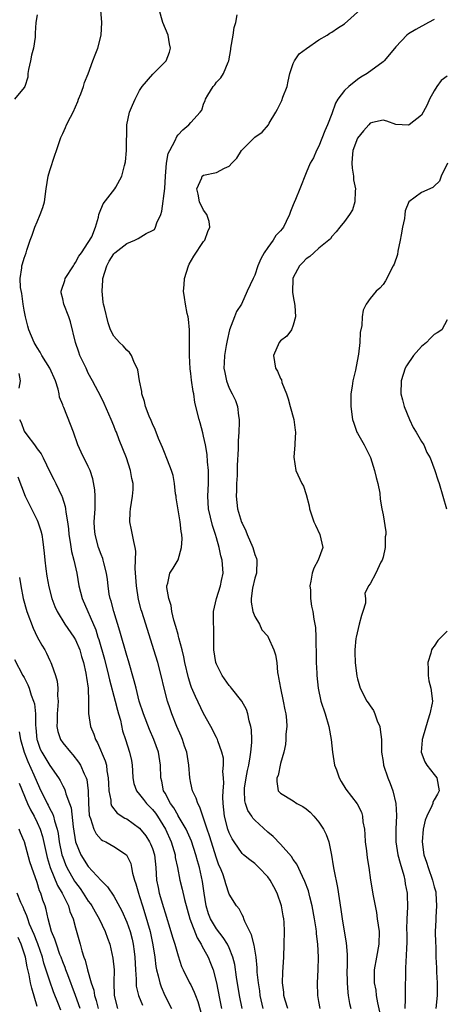
# Model space of a CAD drawing. Units: inches. Extents: x 2631000 to 2634000, y 1497000 to 1500000.
# Drawn here: x 2631114 to 2631181, y 1497302 to 1497455 of the extents above; entities that cross this region are included whole.
import ezdxf

# ---------------------------------------------------------------- set-up
doc = ezdxf.new("R2010")
doc.units = ezdxf.units.IN
doc.header["$MEASUREMENT"] = 0
doc.layers.add('LD26311497_2ft', color=182, linetype='Continuous')

msp = doc.modelspace()

# ---------------------------------------------------------------- linework, layer by layer
at = {"layer": 'LD26311497_2ft'}
for points, elevation in [([(2631117, 1497456.2), (2631116.82, 1497455), (2631116.7, 1497453.3), (2631116.7, 1497453), (2631116.68, 1497452.68), (2631116.42, 1497451), (2631116.13, 1497449.87), (2631115.96, 1497449), (2631115.67, 1497447.67), (2631115.56, 1497447), (2631115.54, 1497446.46), (2631115.08, 1497445), (2631115, 1497444.85), (2631113.5, 1497443)], 8872), ([(2631149.04, 1497301), (2631148.61, 1497303), (2631148.14, 1497305.86), (2631147.85, 1497307.85), (2631147.57, 1497309), (2631147, 1497310.45), (2631146.75, 1497311), (2631146.07, 1497312.07), (2631145, 1497313.43), (2631144.08, 1497315), (2631143.77, 1497315.77), (2631143.39, 1497317), (2631143.08, 1497319), (2631142.83, 1497320.83), (2631142.34, 1497323), (2631142.04, 1497324.04), (2631141.79, 1497325), (2631141.1, 1497327.1), (2631140.5, 1497328.5), (2631140.26, 1497329), (2631139.17, 1497330.83), (2631139.05, 1497331.05), (2631139, 1497331.12), (2631138.33, 1497332.33), (2631137.84, 1497333), (2631137, 1497334.6), (2631136.76, 1497335), (2631136.48, 1497336.48), (2631136.32, 1497337), (2631136.29, 1497339), (2631135.98, 1497341), (2631135.24, 1497343), (2631134.56, 1497344.56), (2631133.62, 1497347), (2631132.96, 1497349), (2631132.45, 1497351), (2631132.18, 1497352.18), (2631131.27, 1497355.27), (2631131, 1497356.14), (2631129.92, 1497359.92), (2631128.96, 1497363), (2631128.58, 1497364.58), (2631128.43, 1497365), (2631128.28, 1497365.72), (2631128.09, 1497367), (2631127.98, 1497367.98), (2631127.83, 1497369), (2631127.43, 1497370.57), (2631127.34, 1497371), (2631127.26, 1497371.26), (2631127, 1497371.87), (2631126.6, 1497373), (2631126.05, 1497375), (2631125.98, 1497375.98), (2631125.93, 1497377), (2631126.06, 1497379), (2631126.09, 1497380.09), (2631126.08, 1497381), (2631126.01, 1497382.01), (2631125.71, 1497383.71), (2631125.27, 1497385), (2631125, 1497385.63), (2631123.86, 1497387.86), (2631123.38, 1497389), (2631122.71, 1497391), (2631122.2, 1497392.2), (2631121.17, 1497394.83), (2631121.07, 1497395.07), (2631121, 1497395.29), (2631120.49, 1497396.49), (2631120.43, 1497397), (2631120.27, 1497397.73), (2631119.86, 1497399), (2631118.98, 1497401), (2631117.77, 1497403), (2631117.51, 1497403.51), (2631117, 1497404.22), (2631116.55, 1497405), (2631115.73, 1497407), (2631115.55, 1497407.55), (2631115.21, 1497409), (2631115, 1497410.06), (2631114.85, 1497411), (2631114.64, 1497412.64), (2631114.39, 1497413.61), (2631114.37, 1497415), (2631114.65, 1497416.65), (2631114.63, 1497417), (2631114.71, 1497417.29), (2631115, 1497418.17), (2631115.3, 1497419), (2631115.42, 1497419.42), (2631115.95, 1497421), (2631116.24, 1497421.76), (2631116.65, 1497423), (2631117, 1497423.87), (2631117.51, 1497425), (2631117.89, 1497426.11), (2631118.14, 1497427), (2631118.44, 1497429), (2631118.76, 1497431), (2631119, 1497431.88), (2631119.75, 1497434.25), (2631120.03, 1497435), (2631120.57, 1497436.57), (2631120.7, 1497437), (2631121, 1497437.67), (2631121.43, 1497438.57), (2631121.61, 1497439), (2631122.2, 1497440.2), (2631122.62, 1497441), (2631123, 1497441.82), (2631123.36, 1497442.64), (2631123.49, 1497443), (2631123.84, 1497443.84), (2631124.26, 1497445), (2631124.4, 1497445.6), (2631125, 1497446.97), (2631125.72, 1497449), (2631126.06, 1497449.94), (2631126.5, 1497451), (2631127.03, 1497453), (2631127.11, 1497455), (2631126.93, 1497456.93)], 8874), ([(2631152.31, 1497301), (2631151.85, 1497303), (2631151.75, 1497303.75), (2631151.54, 1497305), (2631151.37, 1497306.63), (2631151.35, 1497307.35), (2631151.18, 1497309), (2631150.87, 1497310.87), (2631150.49, 1497312.49), (2631150.21, 1497313), (2631149.42, 1497314.58), (2631149.29, 1497315), (2631149.23, 1497315.23), (2631149, 1497315.61), (2631148.56, 1497316.56), (2631148.12, 1497317), (2631147, 1497318.81), (2631146.44, 1497320.44), (2631146.33, 1497321), (2631145.99, 1497322.01), (2631145.58, 1497323), (2631145.39, 1497323.39), (2631145, 1497324.45), (2631143.94, 1497327.94), (2631143.57, 1497329), (2631143, 1497330.73), (2631142.89, 1497331), (2631142.43, 1497332.43), (2631142.07, 1497333), (2631141.84, 1497333.84), (2631141.26, 1497335), (2631141, 1497336.19), (2631140.85, 1497337), (2631140.7, 1497339), (2631140.37, 1497341), (2631140.03, 1497341.97), (2631139.69, 1497343), (2631139.5, 1497343.5), (2631138.84, 1497345), (2631138.04, 1497347), (2631137.76, 1497347.76), (2631137.34, 1497349), (2631136.82, 1497351), (2631136.37, 1497353), (2631135.86, 1497355), (2631135.25, 1497357), (2631133.96, 1497361), (2631133.33, 1497363), (2631133.26, 1497363.26), (2631132.86, 1497364.86), (2631132.5, 1497367), (2631132.32, 1497369.68), (2631132.39, 1497371), (2631132.43, 1497372.43), (2631132.33, 1497373), (2631132.08, 1497373.92), (2631131.76, 1497375.76), (2631131.48, 1497377), (2631131.52, 1497378.48), (2631131.57, 1497379), (2631131.92, 1497381), (2631131.98, 1497382.02), (2631131.98, 1497383), (2631131.78, 1497383.78), (2631131.59, 1497385), (2631130.96, 1497387), (2631130.4, 1497388.4), (2631129.82, 1497389.82), (2631129.38, 1497391), (2631129.26, 1497391.26), (2631129, 1497391.98), (2631128.58, 1497393), (2631127.47, 1497395.47), (2631127, 1497396.45), (2631125.68, 1497399), (2631125, 1497400.24), (2631124.66, 1497401), (2631123.69, 1497403), (2631123.5, 1497403.5), (2631123.01, 1497405), (2631122.22, 1497408.22), (2631121.97, 1497409), (2631121.17, 1497411), (2631121, 1497411.83), (2631120.77, 1497412.77), (2631120.74, 1497413), (2631120.82, 1497413.18), (2631121.31, 1497414.69), (2631121.4, 1497415), (2631122.67, 1497417), (2631122.79, 1497417.21), (2631123, 1497417.48), (2631123.53, 1497418.47), (2631123.94, 1497419), (2631125, 1497420.6), (2631125.53, 1497421.53), (2631126.13, 1497423), (2631126.59, 1497424.59), (2631126.66, 1497425), (2631126.73, 1497425.27), (2631127.31, 1497426.69), (2631129.14, 1497429), (2631129.28, 1497429.28), (2631130.24, 1497431), (2631130.63, 1497432.63), (2631130.79, 1497433.21), (2631130.98, 1497435), (2631131.03, 1497439), (2631131.44, 1497441), (2631131.9, 1497442.1), (2631132.31, 1497443), (2631133, 1497444.36), (2631133.39, 1497445), (2631135.09, 1497446.91), (2631137, 1497448.83), (2631137.14, 1497449), (2631137.67, 1497450.33), (2631137.84, 1497451), (2631137.67, 1497451.67), (2631137.44, 1497453), (2631136.61, 1497455), (2631136.07, 1497457)], 8876), ([(2631156.12, 1497301), (2631155.74, 1497302.26), (2631155.54, 1497303), (2631155.52, 1497303.52), (2631155.33, 1497305), (2631155.36, 1497306.64), (2631155.51, 1497309), (2631155.58, 1497311), (2631155.61, 1497313), (2631155.56, 1497314.44), (2631155.53, 1497315), (2631155.44, 1497315.44), (2631155.18, 1497317), (2631154.48, 1497319), (2631153.97, 1497319.97), (2631153.4, 1497321), (2631153, 1497321.55), (2631151.64, 1497323), (2631151.31, 1497323.31), (2631151, 1497323.6), (2631150.2, 1497324.2), (2631149.21, 1497325), (2631149, 1497325.2), (2631147.76, 1497327), (2631147.46, 1497327.46), (2631147, 1497328.42), (2631146.8, 1497329), (2631146.27, 1497331), (2631146.05, 1497333), (2631146.01, 1497333.99), (2631146.05, 1497335), (2631146.16, 1497336.16), (2631146.11, 1497337), (2631146.02, 1497337.98), (2631146.11, 1497339), (2631146.08, 1497340.08), (2631145.86, 1497341), (2631145.21, 1497342.79), (2631145.16, 1497343), (2631145.11, 1497343.11), (2631145, 1497343.29), (2631144.14, 1497345), (2631143, 1497347.06), (2631141.71, 1497349.71), (2631141.12, 1497351.12), (2631141, 1497351.45), (2631140.62, 1497352.62), (2631140.06, 1497355), (2631139.91, 1497355.91), (2631139.64, 1497357), (2631139.14, 1497358.86), (2631139.09, 1497359.09), (2631139, 1497359.38), (2631138.65, 1497360.65), (2631138.34, 1497361.66), (2631138.02, 1497363), (2631137.91, 1497363.91), (2631137.56, 1497365), (2631137.24, 1497366.76), (2631137.27, 1497367), (2631137.43, 1497367.43), (2631137.75, 1497369), (2631138.23, 1497369.77), (2631139, 1497371.05), (2631139.56, 1497373), (2631139.65, 1497374.35), (2631139.61, 1497375), (2631139.49, 1497375.49), (2631139.34, 1497377), (2631138.72, 1497380.72), (2631138.69, 1497381), (2631138.63, 1497381.37), (2631138.43, 1497383), (2631138.23, 1497384.23), (2631137.99, 1497385), (2631137.36, 1497386.64), (2631137.17, 1497387.17), (2631137, 1497387.57), (2631136.59, 1497388.59), (2631135.98, 1497390.02), (2631135.41, 1497391.41), (2631135, 1497392.28), (2631134.81, 1497392.81), (2631134.51, 1497393.49), (2631133.95, 1497395), (2631133.78, 1497395.78), (2631133.36, 1497397), (2631133.33, 1497397.33), (2631132.98, 1497399), (2631132.71, 1497400.71), (2631132.61, 1497401), (2631132.2, 1497401.8), (2631131.75, 1497403), (2631131.45, 1497403.45), (2631131, 1497403.79), (2631130.46, 1497404.46), (2631129.86, 1497405), (2631129, 1497405.97), (2631128.48, 1497407), (2631128.08, 1497408.08), (2631127.55, 1497410.45), (2631127.39, 1497411), (2631127.32, 1497411.32), (2631127.14, 1497413), (2631127.28, 1497414.72), (2631127.27, 1497415), (2631127.87, 1497417), (2631128.27, 1497417.73), (2631129, 1497418.84), (2631129.15, 1497419), (2631131, 1497420.47), (2631132.26, 1497421), (2631132.76, 1497421.24), (2631134.04, 1497422.04), (2631135, 1497422.5), (2631135.32, 1497422.68), (2631135.48, 1497423), (2631135.69, 1497423.69), (2631136.33, 1497425), (2631136.5, 1497425.5), (2631136.94, 1497429.06), (2631137.05, 1497431), (2631137.22, 1497433), (2631137.49, 1497434.51), (2631137.71, 1497435), (2631138.54, 1497436.54), (2631138.8, 1497437.2), (2631139, 1497437.46), (2631139.76, 1497438.24), (2631140.71, 1497439), (2631141, 1497439.37), (2631142.46, 1497441), (2631142.7, 1497441.3), (2631143, 1497442.25), (2631143.22, 1497442.78), (2631143.28, 1497443), (2631143.65, 1497443.65), (2631144.5, 1497445), (2631144.74, 1497445.26), (2631145, 1497445.66), (2631145.67, 1497446.33), (2631146.09, 1497447), (2631146.81, 1497448.81), (2631146.91, 1497449), (2631147.23, 1497450.77), (2631147.23, 1497451), (2631147.62, 1497453), (2631147.78, 1497454.22), (2631148.02, 1497455), (2631148.21, 1497456.21)], 8878), ([(2631161.2, 1497301), (2631161, 1497302.07), (2631160.81, 1497303), (2631160.78, 1497305), (2631160.9, 1497307), (2631160.95, 1497309), (2631160.84, 1497311), (2631160.63, 1497312.63), (2631160.61, 1497313), (2631160.56, 1497313.44), (2631160.32, 1497315), (2631159.96, 1497317), (2631159.57, 1497318.43), (2631159.35, 1497319.35), (2631158.81, 1497320.81), (2631158.43, 1497321.57), (2631157.54, 1497323.54), (2631157, 1497324.25), (2631156.72, 1497324.72), (2631155, 1497326.64), (2631153.85, 1497327.85), (2631153, 1497328.5), (2631151, 1497330.38), (2631150.69, 1497330.69), (2631150.5, 1497331), (2631149.9, 1497331.9), (2631149.53, 1497333), (2631149.43, 1497333.43), (2631149.36, 1497335), (2631149.4, 1497335.4), (2631149.63, 1497337), (2631149.85, 1497338.15), (2631150.04, 1497339), (2631150.28, 1497340.28), (2631150.38, 1497341), (2631150.53, 1497342.53), (2631150.53, 1497343), (2631150.48, 1497344.48), (2631150.39, 1497345), (2631150.11, 1497345.89), (2631149.9, 1497347), (2631149.69, 1497347.69), (2631148.96, 1497348.96), (2631147.36, 1497351), (2631147.21, 1497351.21), (2631147, 1497351.45), (2631145.91, 1497353), (2631145, 1497354.78), (2631144.91, 1497355), (2631144.61, 1497357), (2631144.58, 1497357.42), (2631144.59, 1497359), (2631144.58, 1497360.58), (2631144.54, 1497361), (2631144.53, 1497361.47), (2631144.54, 1497363), (2631145.01, 1497365), (2631145.63, 1497367), (2631145.81, 1497367.81), (2631146.04, 1497369), (2631145.91, 1497371), (2631145.7, 1497371.7), (2631145.42, 1497373), (2631145, 1497374.5), (2631144.87, 1497375), (2631144.41, 1497376.41), (2631143.76, 1497379), (2631143.65, 1497381), (2631143.76, 1497383), (2631143.76, 1497385), (2631143.62, 1497386.38), (2631143.53, 1497387.53), (2631143.27, 1497389), (2631143, 1497390.39), (2631142.88, 1497390.88), (2631142.47, 1497392.47), (2631142.3, 1497393), (2631141.65, 1497395.65), (2631141.46, 1497397), (2631141.36, 1497397.36), (2631141.12, 1497399.12), (2631141, 1497400.17), (2631140.88, 1497400.88), (2631140.78, 1497403), (2631140.81, 1497404.81), (2631140.79, 1497405.21), (2631140.78, 1497407), (2631140.63, 1497408.63), (2631140.57, 1497409), (2631140.45, 1497409.55), (2631140.17, 1497411), (2631140.01, 1497412.01), (2631139.87, 1497413), (2631139.98, 1497414.02), (2631140.01, 1497415), (2631140.63, 1497417), (2631140.75, 1497417.25), (2631141.49, 1497418.51), (2631143, 1497420.76), (2631143.2, 1497421), (2631143.68, 1497422.32), (2631143.97, 1497423), (2631143.88, 1497423.88), (2631143.48, 1497425), (2631143, 1497425.69), (2631142.37, 1497427), (2631142.17, 1497428.17), (2631141.96, 1497429), (2631142.72, 1497430.72), (2631142.79, 1497431), (2631143, 1497431.16), (2631145, 1497431.55), (2631146.24, 1497432.24), (2631147, 1497432.55), (2631147.39, 1497433), (2631148.2, 1497433.8), (2631148.93, 1497435), (2631149, 1497435.08), (2631151, 1497437.06), (2631152.12, 1497437.88), (2631153.13, 1497439), (2631153.25, 1497439.25), (2631154.25, 1497441), (2631154.54, 1497441.46), (2631155.19, 1497442.81), (2631155.36, 1497443.35), (2631156.02, 1497445), (2631156.18, 1497445.82), (2631156.45, 1497447), (2631157, 1497448.61), (2631157.17, 1497449), (2631157.89, 1497450.11), (2631159.06, 1497450.94), (2631161, 1497452.29), (2631162.27, 1497453), (2631162.68, 1497453.32), (2631163, 1497453.46), (2631163.91, 1497454.09), (2631165, 1497454.77), (2631167.48, 1497457)], 8880), ([(2631179, 1497455.44), (2631178.11, 1497455), (2631176.13, 1497453.87), (2631175, 1497453.2), (2631174.74, 1497453), (2631173, 1497451.2), (2631172.02, 1497449.98), (2631171.17, 1497449), (2631171, 1497448.85), (2631168.53, 1497447), (2631167.56, 1497446.44), (2631167, 1497446.08), (2631165.65, 1497445), (2631165, 1497444.36), (2631163.95, 1497443), (2631163.59, 1497442.41), (2631163, 1497440.73), (2631162.32, 1497439), (2631161.93, 1497438.07), (2631161, 1497435.68), (2631160.64, 1497435), (2631160.16, 1497433.84), (2631159.62, 1497433), (2631159, 1497431.52), (2631158.02, 1497429), (2631157.34, 1497427.34), (2631157.12, 1497426.88), (2631157, 1497426.5), (2631156.55, 1497425.45), (2631156.4, 1497425), (2631155.9, 1497423.9), (2631155.45, 1497423), (2631155.24, 1497422.76), (2631155, 1497422.43), (2631154.26, 1497421.74), (2631153.86, 1497421), (2631153, 1497419.84), (2631152.47, 1497419), (2631151.94, 1497418.06), (2631151.48, 1497417), (2631151, 1497415.5), (2631150.71, 1497415), (2631149.79, 1497413), (2631148.91, 1497411), (2631148.13, 1497409.87), (2631147.84, 1497409), (2631147.03, 1497406.97), (2631146.66, 1497405.34), (2631146.54, 1497404.54), (2631146.28, 1497403), (2631146.19, 1497401.81), (2631146.16, 1497401), (2631146.31, 1497400.31), (2631146.55, 1497399), (2631147, 1497397.88), (2631147.46, 1497397), (2631147.95, 1497395.95), (2631148.31, 1497395), (2631148.46, 1497393.54), (2631148.56, 1497393), (2631148.57, 1497392.57), (2631148.48, 1497391), (2631148.37, 1497389.63), (2631148.38, 1497388.38), (2631148.22, 1497385.78), (2631148.22, 1497384.22), (2631148.15, 1497383), (2631148.12, 1497381.88), (2631148.1, 1497381), (2631148.31, 1497379), (2631148.93, 1497376.93), (2631149, 1497376.77), (2631149.59, 1497375.59), (2631149.82, 1497375), (2631150.69, 1497373), (2631151, 1497371.89), (2631151.26, 1497371.26), (2631151.32, 1497371), (2631151.24, 1497369), (2631151, 1497368.22), (2631150.65, 1497366.65), (2631150.42, 1497365), (2631150.42, 1497364.43), (2631150.7, 1497363), (2631151, 1497362.22), (2631151.7, 1497361), (2631152.11, 1497360.11), (2631153, 1497359.11), (2631153.08, 1497359), (2631153.97, 1497357), (2631154.21, 1497356.21), (2631154.41, 1497355), (2631154.53, 1497353.47), (2631154.62, 1497353), (2631154.7, 1497352.7), (2631154.98, 1497351), (2631155.44, 1497349), (2631155.65, 1497347.65), (2631155.83, 1497347), (2631155.96, 1497346.04), (2631155.97, 1497345), (2631155.85, 1497343.85), (2631155.85, 1497343), (2631155.77, 1497342.23), (2631155.52, 1497341), (2631155, 1497339.23), (2631154.62, 1497337.38), (2631154.45, 1497337), (2631154.41, 1497336.41), (2631154.64, 1497335), (2631155, 1497334.6), (2631157, 1497333.41), (2631157.57, 1497333), (2631158.51, 1497332.51), (2631159, 1497332.19), (2631159.63, 1497331.63), (2631160.21, 1497331), (2631161, 1497330.07), (2631161.71, 1497329), (2631162.13, 1497328.13), (2631162.52, 1497327), (2631162.95, 1497324.95), (2631163.24, 1497323.24), (2631163.32, 1497322.68), (2631163.9, 1497319.9), (2631164.44, 1497316.44), (2631164.64, 1497315), (2631165, 1497312.72), (2631165.25, 1497311.25), (2631165.4, 1497309.4), (2631165.38, 1497309), (2631165.38, 1497307.38), (2631165.36, 1497307), (2631165.38, 1497305), (2631165.5, 1497303.5), (2631165.57, 1497303), (2631165.78, 1497301.78), (2631165.98, 1497301)], 8882), ([(2631181, 1497446.59), (2631180.07, 1497445.93), (2631179.4, 1497445), (2631179, 1497444.34), (2631178.26, 1497443), (2631177.87, 1497442.13), (2631177.27, 1497441), (2631177, 1497440.54), (2631175.07, 1497439), (2631175, 1497438.96), (2631173, 1497439.05), (2631171.6, 1497439.6), (2631171, 1497439.73), (2631169.36, 1497439.36), (2631169, 1497439.24), (2631168.81, 1497439), (2631167.94, 1497438.06), (2631167, 1497436.9), (2631166.29, 1497435), (2631166.18, 1497433.82), (2631166.15, 1497433), (2631166.21, 1497432.21), (2631166.41, 1497431), (2631166.4, 1497430.4), (2631166.72, 1497429), (2631166.63, 1497428.63), (2631166.62, 1497427), (2631166.25, 1497425.75), (2631165.76, 1497425), (2631165, 1497423.88), (2631164.24, 1497423), (2631163.7, 1497422.3), (2631163, 1497421.54), (2631162.78, 1497421.22), (2631162.55, 1497421), (2631161, 1497419.75), (2631160.2, 1497419), (2631159.57, 1497418.43), (2631159, 1497418.07), (2631158.49, 1497417.51), (2631157.97, 1497417), (2631157, 1497415.15), (2631156.94, 1497415), (2631156.89, 1497412.89), (2631157, 1497412.18), (2631157.24, 1497410.76), (2631157.35, 1497409), (2631157, 1497407.71), (2631156.72, 1497407), (2631156, 1497406), (2631155, 1497405.25), (2631154.79, 1497405), (2631153.89, 1497403), (2631154.04, 1497401.96), (2631154.22, 1497401), (2631154.52, 1497400.52), (2631155, 1497399.38), (2631155.15, 1497399.15), (2631155.23, 1497398.77), (2631155.93, 1497397), (2631156.2, 1497396.2), (2631156.52, 1497395), (2631157.09, 1497393), (2631157.29, 1497391.29), (2631157.35, 1497391), (2631157.21, 1497389.21), (2631157.22, 1497389), (2631157.07, 1497387.07), (2631157.41, 1497385), (2631158.31, 1497383), (2631158.57, 1497382.57), (2631159, 1497381.24), (2631159.49, 1497379.49), (2631159.54, 1497379), (2631159.78, 1497378.22), (2631160.21, 1497377), (2631160.44, 1497376.45), (2631161.16, 1497375), (2631161.6, 1497373), (2631160.89, 1497371), (2631160.22, 1497369.78), (2631159.95, 1497369), (2631159.72, 1497367.72), (2631159.58, 1497367), (2631159.66, 1497366.34), (2631159.69, 1497365), (2631159.82, 1497363.82), (2631160.02, 1497363), (2631160.21, 1497361.8), (2631160.35, 1497361), (2631160.47, 1497360.47), (2631160.53, 1497359), (2631160.5, 1497357.5), (2631160.56, 1497357), (2631160.55, 1497355), (2631160.65, 1497353.35), (2631160.65, 1497353), (2631160.86, 1497351), (2631161.29, 1497349), (2631161.96, 1497347), (2631162.56, 1497345), (2631162.9, 1497343), (2631163.11, 1497341), (2631163.45, 1497339), (2631163.74, 1497338.26), (2631164.16, 1497337), (2631164.45, 1497336.45), (2631165.22, 1497335.22), (2631166.1, 1497334.1), (2631166.95, 1497332.95), (2631167.62, 1497331.62), (2631167.81, 1497331), (2631167.87, 1497330.13), (2631168.09, 1497329), (2631168.18, 1497328.18), (2631168.22, 1497327), (2631168.41, 1497325.59), (2631168.52, 1497324.52), (2631168.79, 1497323), (2631169.05, 1497321), (2631169.44, 1497318.56), (2631169.96, 1497315.96), (2631170.11, 1497315), (2631170.39, 1497313), (2631170.36, 1497311), (2631169.97, 1497309), (2631169.61, 1497307), (2631169.6, 1497306.4), (2631169.63, 1497305), (2631169.86, 1497303.86), (2631169.95, 1497303), (2631170.13, 1497301.87), (2631170.47, 1497300.47)], 8884), ([(2631181.07, 1497433), (2631180.09, 1497431), (2631179.79, 1497430.21), (2631179, 1497429.41), (2631178.77, 1497429.23), (2631177, 1497428.45), (2631175.04, 1497426.96), (2631174.44, 1497425.56), (2631174.43, 1497425), (2631174.36, 1497424.36), (2631174.05, 1497423), (2631173.83, 1497421.83), (2631173.7, 1497421), (2631173.29, 1497419.29), (2631173.25, 1497418.75), (2631172.76, 1497417.24), (2631172.6, 1497417), (2631172.12, 1497416.12), (2631171.58, 1497415), (2631171.37, 1497414.63), (2631171, 1497414.04), (2631170.5, 1497413.5), (2631169.94, 1497413), (2631169, 1497411.86), (2631168.38, 1497411), (2631167.92, 1497410.08), (2631167.72, 1497409), (2631167.68, 1497407.68), (2631167.42, 1497406.58), (2631167.37, 1497405), (2631167.18, 1497403.18), (2631167.1, 1497402.9), (2631166.69, 1497400.69), (2631166.3, 1497399), (2631166.16, 1497398.16), (2631166, 1497397), (2631165.97, 1497395.97), (2631165.97, 1497395), (2631166.23, 1497393), (2631166.42, 1497392.42), (2631166.91, 1497391), (2631167, 1497390.82), (2631168.05, 1497389), (2631168.38, 1497388.38), (2631169.03, 1497387.03), (2631169.69, 1497385), (2631169.92, 1497383.92), (2631170.18, 1497383), (2631170.51, 1497381.49), (2631170.55, 1497380.55), (2631170.82, 1497379), (2631171, 1497378.09), (2631171.42, 1497375.42), (2631171.42, 1497375), (2631171.34, 1497374.66), (2631171.33, 1497373), (2631171, 1497371.5), (2631170.87, 1497371), (2631170.68, 1497370.68), (2631169.89, 1497369), (2631169, 1497367.33), (2631168.73, 1497367), (2631168.18, 1497365.82), (2631168.26, 1497365), (2631168.27, 1497364.27), (2631167.86, 1497363), (2631167.62, 1497362.38), (2631167.3, 1497361), (2631166.81, 1497359), (2631166.77, 1497358.77), (2631166.6, 1497357), (2631166.6, 1497356.6), (2631166.67, 1497355), (2631166.91, 1497352.91), (2631167, 1497352.45), (2631167.42, 1497351), (2631168.48, 1497349), (2631168.7, 1497348.7), (2631169, 1497348.24), (2631169.51, 1497347.51), (2631169.71, 1497347), (2631170.1, 1497345.9), (2631170.49, 1497345), (2631170.58, 1497344.58), (2631170.76, 1497343), (2631170.78, 1497341), (2631171, 1497339.58), (2631171.07, 1497339), (2631171.75, 1497337), (2631172.12, 1497336.12), (2631172.55, 1497335), (2631173, 1497333), (2631173.11, 1497331.11), (2631173.02, 1497329), (2631172.99, 1497327), (2631173.32, 1497325), (2631173.67, 1497323.67), (2631174.25, 1497321.75), (2631174.41, 1497321), (2631174.47, 1497320.47), (2631174.76, 1497319), (2631174.77, 1497318.77), (2631174.82, 1497316.82), (2631174.72, 1497315), (2631174.69, 1497313.31), (2631174.71, 1497312.71), (2631174.7, 1497311), (2631174.68, 1497310.68), (2631174.62, 1497309), (2631174.57, 1497308.57), (2631174.51, 1497307), (2631174.49, 1497305.51), (2631174.47, 1497305), (2631174.46, 1497303), (2631174.48, 1497302.48), (2631174.43, 1497301)], 8886), ([(2631181, 1497408.54), (2631180.18, 1497407), (2631179.47, 1497406.53), (2631179, 1497406.26), (2631178.36, 1497405.64), (2631177.78, 1497405), (2631177, 1497404.39), (2631175.78, 1497403), (2631174.66, 1497401.34), (2631174.47, 1497401), (2631173.81, 1497399), (2631173.77, 1497397), (2631174.05, 1497396.05), (2631174.3, 1497395), (2631175.14, 1497393), (2631175.72, 1497391.72), (2631176.17, 1497391), (2631177, 1497389.52), (2631177.35, 1497389), (2631177.82, 1497387.82), (2631178.34, 1497387), (2631179.11, 1497385), (2631179.55, 1497383.55), (2631179.76, 1497383), (2631180.35, 1497381), (2631180.89, 1497379)], 8888), ([(2631114.14, 1497400.14), (2631114.38, 1497399), (2631114.15, 1497397.85)], 8872), ([(2631114.28, 1497393), (2631114.5, 1497392.5), (2631115, 1497391.18), (2631115.43, 1497390.57), (2631116.59, 1497389), (2631117, 1497388.38), (2631117.64, 1497387.64), (2631117.93, 1497387), (2631119, 1497384.8), (2631119.61, 1497383.61), (2631119.94, 1497383), (2631120.87, 1497381), (2631120.91, 1497380.91), (2631121.41, 1497379.41), (2631121.46, 1497379), (2631121.48, 1497378.52), (2631121.75, 1497377), (2631121.9, 1497375.9), (2631121.95, 1497375), (2631122.16, 1497373.84), (2631122.36, 1497372.36), (2631122.75, 1497371), (2631123.2, 1497369), (2631123.54, 1497367), (2631124.05, 1497365), (2631126.15, 1497360.15), (2631126.51, 1497359), (2631126.63, 1497358.63), (2631127.52, 1497355.53), (2631128.16, 1497353), (2631128.31, 1497352.31), (2631129.21, 1497349), (2631129.56, 1497347.56), (2631129.73, 1497347), (2631130.01, 1497345.99), (2631130.36, 1497344.36), (2631130.78, 1497343), (2631131.45, 1497341), (2631131.73, 1497339.73), (2631131.85, 1497339), (2631131.88, 1497338.12), (2631131.95, 1497337), (2631132.12, 1497336.12), (2631132.5, 1497335), (2631133, 1497334.39), (2631133.6, 1497333.6), (2631134.09, 1497333), (2631134.53, 1497332.53), (2631135, 1497332.08), (2631135.47, 1497331.47), (2631135.8, 1497331), (2631137.06, 1497329), (2631137.95, 1497327), (2631138.54, 1497325), (2631138.58, 1497324.58), (2631138.9, 1497323), (2631139.27, 1497321), (2631139.63, 1497319.63), (2631140.01, 1497317.99), (2631140.86, 1497315), (2631141.99, 1497311.99), (2631142.63, 1497311), (2631142.74, 1497310.74), (2631143, 1497310.3), (2631143.69, 1497309), (2631144.08, 1497308.08), (2631144.47, 1497307), (2631145, 1497305.01), (2631145.48, 1497302.52), (2631145.8, 1497301)], 8872), ([(2631114.01, 1497384.01), (2631115.13, 1497381), (2631115.77, 1497379.77), (2631116.13, 1497379), (2631117, 1497377.27), (2631117.12, 1497377), (2631117.58, 1497375.58), (2631117.73, 1497375), (2631117.89, 1497373.89), (2631118.1, 1497372.1), (2631118.2, 1497371), (2631118.37, 1497369.63), (2631118.53, 1497368.53), (2631118.84, 1497366.84), (2631119.33, 1497365), (2631119.78, 1497363.78), (2631120.13, 1497363), (2631121.36, 1497361), (2631122.75, 1497359), (2631123, 1497358.57), (2631123.66, 1497357), (2631123.96, 1497355.96), (2631124.26, 1497355), (2631124.62, 1497353.38), (2631124.69, 1497353), (2631124.7, 1497352.7), (2631124.96, 1497351), (2631125.05, 1497349), (2631125.05, 1497347.05), (2631125.34, 1497345), (2631125.85, 1497343.85), (2631126.1, 1497343), (2631126.45, 1497342.45), (2631127.65, 1497339.65), (2631127.82, 1497339), (2631127.91, 1497338.09), (2631128.12, 1497337), (2631128.14, 1497336.14), (2631128.2, 1497335), (2631128.5, 1497333.5), (2631128.52, 1497333), (2631128.62, 1497332.62), (2631129.5, 1497331.5), (2631130.72, 1497330.72), (2631131, 1497330.59), (2631133, 1497329.14), (2631133.97, 1497327.97), (2631134.57, 1497327), (2631134.72, 1497326.72), (2631135, 1497325.98), (2631135.32, 1497325), (2631135.53, 1497323), (2631135.65, 1497321), (2631135.89, 1497319.89), (2631136.08, 1497319), (2631136.76, 1497316.76), (2631137, 1497315.9), (2631137.89, 1497313), (2631138.13, 1497312.13), (2631138.49, 1497311), (2631139, 1497309.22), (2631139.56, 1497307.56), (2631139.82, 1497307), (2631140.81, 1497305), (2631141, 1497304.65), (2631141.54, 1497303.54), (2631141.72, 1497303), (2631142.07, 1497302.07), (2631143, 1497298.89)], 8870), ([(2631114.28, 1497368.28), (2631114.46, 1497367), (2631114.82, 1497365), (2631115.38, 1497363), (2631116.37, 1497360.37), (2631117.03, 1497359.03), (2631117.75, 1497357.75), (2631118.21, 1497357), (2631118.48, 1497356.48), (2631119, 1497355.33), (2631119.17, 1497355), (2631119.24, 1497354.76), (2631119.86, 1497353), (2631120.13, 1497352.13), (2631120.24, 1497351), (2631120.19, 1497349.81), (2631120.29, 1497349), (2631120.26, 1497348.26), (2631120.13, 1497347), (2631120.14, 1497345.86), (2631120.09, 1497345), (2631120.22, 1497344.22), (2631120.66, 1497343), (2631121, 1497342.49), (2631122.21, 1497341), (2631122.59, 1497340.59), (2631123.48, 1497339.48), (2631123.77, 1497339), (2631124.36, 1497337.64), (2631124.69, 1497337), (2631124.77, 1497336.77), (2631124.99, 1497335), (2631125.02, 1497333), (2631125.15, 1497331.16), (2631125.19, 1497331), (2631125.35, 1497330.65), (2631125.86, 1497329), (2631126.24, 1497328.24), (2631127, 1497327.4), (2631127.24, 1497327.24), (2631127.73, 1497327), (2631129, 1497326.26), (2631130.98, 1497324.98), (2631131.62, 1497323.62), (2631131.76, 1497323), (2631131.9, 1497322.1), (2631132.22, 1497321), (2631132.43, 1497320.43), (2631132.81, 1497319), (2631133, 1497318.45), (2631133.45, 1497317), (2631133.83, 1497315.83), (2631134.63, 1497313), (2631135.08, 1497310.92), (2631135.36, 1497309), (2631135.54, 1497307.54), (2631135.65, 1497307), (2631135.9, 1497306.1), (2631136.14, 1497305), (2631136.37, 1497304.37), (2631136.96, 1497303), (2631138.01, 1497301)], 8868), ([(2631181, 1497359.89), (2631179.54, 1497358.46), (2631179, 1497357.59), (2631178.72, 1497357.28), (2631178.59, 1497357), (2631178.47, 1497356.47), (2631178.01, 1497355), (2631178.04, 1497353.96), (2631178.03, 1497353), (2631178.15, 1497352.15), (2631178.45, 1497351), (2631178.7, 1497349), (2631178.66, 1497348.66), (2631178.31, 1497347), (2631177.97, 1497346.03), (2631177.14, 1497343.14), (2631177.11, 1497343), (2631177.12, 1497342.88), (2631176.96, 1497341), (2631177.53, 1497339.53), (2631177.86, 1497339), (2631179, 1497337.55), (2631179.38, 1497337), (2631179.77, 1497335), (2631179.52, 1497334.48), (2631179, 1497333.59), (2631178.79, 1497333.21), (2631178.76, 1497333), (2631178.62, 1497332.62), (2631177.82, 1497331), (2631177.59, 1497330.41), (2631177.29, 1497329), (2631177.12, 1497327), (2631177.38, 1497325), (2631177.81, 1497323.81), (2631178.03, 1497323), (2631178.74, 1497321), (2631179, 1497319.97), (2631179.22, 1497319.22), (2631179.25, 1497319), (2631179.37, 1497317), (2631179.25, 1497315.25), (2631179.25, 1497314.75), (2631179.15, 1497313), (2631179.18, 1497311.18), (2631179.22, 1497310.78), (2631179.26, 1497309), (2631179.34, 1497307.34), (2631179.33, 1497306.67), (2631179.45, 1497305), (2631179.47, 1497303.47), (2631179.45, 1497303), (2631179.24, 1497301)], 8888), ([(2631113.5, 1497355.5), (2631114.8, 1497353), (2631115, 1497352.66), (2631115.54, 1497351.54), (2631115.75, 1497351), (2631116.1, 1497349.9), (2631116.45, 1497349), (2631116.59, 1497348.59), (2631116.75, 1497347), (2631116.76, 1497345.24), (2631116.83, 1497344.83), (2631116.97, 1497343), (2631117, 1497342.9), (2631117.51, 1497341.51), (2631117.74, 1497341), (2631119, 1497338.91), (2631120.34, 1497337), (2631120.59, 1497336.58), (2631121, 1497335.77), (2631121.28, 1497335.28), (2631121.38, 1497335), (2631121.5, 1497334.5), (2631122.07, 1497333), (2631122.31, 1497332.31), (2631122.64, 1497329.36), (2631123, 1497327), (2631123.83, 1497325), (2631125, 1497323.15), (2631127, 1497320.97), (2631127.99, 1497319.99), (2631129, 1497318.52), (2631130.23, 1497316.23), (2631131, 1497314.45), (2631131.52, 1497313), (2631131.83, 1497311.83), (2631132.02, 1497311), (2631132.14, 1497309.86), (2631132.25, 1497309), (2631132.34, 1497307), (2631132.46, 1497305.54), (2631132.45, 1497305), (2631132.49, 1497304.49), (2631132.85, 1497303), (2631133.48, 1497301.48)], 8866), ([(2631114.19, 1497344.19), (2631114.41, 1497343), (2631115.01, 1497341), (2631115.57, 1497339.57), (2631116.51, 1497337.49), (2631117, 1497336.29), (2631117.6, 1497335), (2631118.07, 1497334.07), (2631118.57, 1497333), (2631118.73, 1497332.73), (2631119, 1497332.15), (2631119.42, 1497331.42), (2631119.56, 1497331), (2631119.71, 1497330.29), (2631120.15, 1497329), (2631120.31, 1497328.31), (2631120.47, 1497327), (2631120.86, 1497325), (2631121, 1497324.59), (2631121.45, 1497323.45), (2631121.65, 1497323), (2631122.86, 1497320.86), (2631123, 1497320.64), (2631123.71, 1497319.71), (2631124.19, 1497319), (2631125, 1497317.73), (2631125.32, 1497317.32), (2631125.54, 1497317), (2631126.07, 1497316.07), (2631126.7, 1497315), (2631127.63, 1497313), (2631127.97, 1497311.97), (2631128.35, 1497311), (2631128.85, 1497308.85), (2631129.01, 1497307), (2631128.97, 1497305.03), (2631129.05, 1497303), (2631129.56, 1497301)], 8864), ([(2631114.19, 1497336.19), (2631115.53, 1497333), (2631116, 1497332), (2631116.53, 1497331), (2631117, 1497330.03), (2631117.46, 1497329), (2631117.83, 1497327.83), (2631118.56, 1497324.56), (2631119.04, 1497323), (2631120.19, 1497320.19), (2631120.91, 1497319), (2631121.9, 1497317), (2631122.13, 1497316.13), (2631122.63, 1497315), (2631123, 1497313.59), (2631123.75, 1497311), (2631124, 1497310), (2631124.32, 1497309), (2631124.51, 1497308.51), (2631124.88, 1497307), (2631125.47, 1497305), (2631125.86, 1497303.86), (2631125.98, 1497303), (2631126.23, 1497302.23), (2631126.53, 1497301)], 8862), ([(2631123.74, 1497301), (2631123.02, 1497303.02), (2631121.78, 1497306.22), (2631121.49, 1497307), (2631121.37, 1497307.37), (2631121, 1497308.29), (2631120.75, 1497309), (2631120.58, 1497309.42), (2631120.01, 1497311), (2631119.79, 1497311.79), (2631119.25, 1497313), (2631118.72, 1497315), (2631118.42, 1497316.42), (2631118.24, 1497317), (2631117.9, 1497317.9), (2631117.57, 1497319), (2631117.38, 1497319.38), (2631117, 1497320.66), (2631116.17, 1497323), (2631115.88, 1497323.88), (2631115.04, 1497327), (2631115, 1497327.13), (2631114.41, 1497328.41), (2631114.22, 1497329)], 8860), ([(2631120.7, 1497300.7), (2631120.36, 1497301.64), (2631119.58, 1497303.58), (2631119, 1497305.24), (2631118.07, 1497308.07), (2631117.84, 1497309), (2631117.1, 1497311.1), (2631117, 1497311.32), (2631116.53, 1497312.53), (2631115.84, 1497314.16), (2631115.54, 1497315), (2631115.43, 1497315.43), (2631115, 1497316.37), (2631114.83, 1497316.83), (2631114.48, 1497317.52), (2631113.87, 1497319)], 8858), ([(2631117, 1497301.28), (2631116.17, 1497304.17), (2631115.98, 1497305), (2631115.75, 1497306.25), (2631115.46, 1497307.46), (2631115.18, 1497309), (2631114.54, 1497311), (2631114.07, 1497312.07)], 8856)]:
    msp.add_lwpolyline(points, dxfattribs=dict(at, elevation=elevation))

doc.saveas('drawing.dxf')
